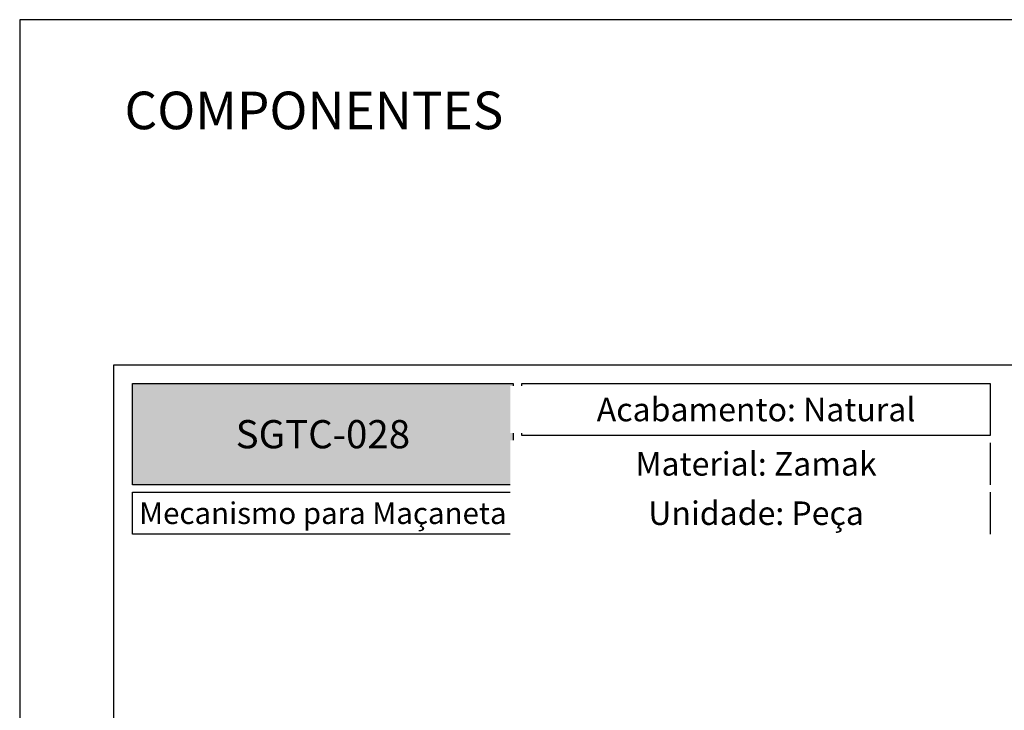
# Model space of a CAD drawing. Units: millimetres. Extents: x 3565 to 7683, y 6790 to 9026.
# Drawn here: x 6739 to 6844, y 7250 to 7323 of the extents above; entities that cross this region are included whole.
import ezdxf

# ---------------------------------------------------------------- set-up
doc = ezdxf.new("R2010")
doc.units = ezdxf.units.MM
doc.layers.add('Layout', color=9, linetype='Continuous')
doc.layers.add('Layout 2 - Gride', color=253, linetype='Continuous')
doc.styles.add('PDF Arial Bold', font='txt')
doc.styles.add('Perfil-01', font='TitilliumWeb-Light.ttf', dxfattribs={"height": 1.8})

msp = doc.modelspace()

# ---------------------------------------------------------------- hatches: boundary and pattern name
at = {"true_color": 0x085650}
h = msp.add_hatch(color=138, dxfattribs=at)
h.dxf.hatch_style = 1
h.paths.add_polyline_path([(6750.915, 7273.6042), (6750.915, 7284.3718), (6791.4289, 7284.3718), (6791.4289, 7273.6042)])

# ---------------------------------------------------------------- linework, layer by layer
at = {"color": 138, "true_color": 0x085650}
msp.add_lwpolyline([(6750.915, 7284.3718), (6791.4289, 7284.3718), (6791.4289, 7273.6042), (6750.915, 7273.6042)], close=True, dxfattribs=at)
for points in [[(6842.1688, 7278.8554), (6792.3518, 7278.8554), (6792.3518, 7284.3718), (6842.1688, 7284.3718)], [(6842.1688, 7273.6042), (6792.3518, 7273.6042), (6792.3518, 7278.0554), (6842.1688, 7278.0554)]]:
    msp.add_lwpolyline(points, dxfattribs=at)
at = {"layer": 'Layout'}
msp.add_lwpolyline([(6738.915, 7026.1133), (6948.915, 7026.1133), (6948.915, 7323.1133), (6738.915, 7323.1133), (6738.915, 7026.1133)], dxfattribs=at)

# ---------------------------------------------------------------- texts
at = {"color": 7, "lineweight": -3, "insert": (6750.0675, 7315.4547), "char_height": 4, "width": 49.771502, "attachment_point": 1, "style": 'Perfil-01'}
msp.add_mtext('COMPONENTES', dxfattribs=at)
at = {"color": 255, "lineweight": -3, "insert": (6771.1719, 7278.988), "char_height": 3, "width": 40.51392, "attachment_point": 5, "style": 'PDF Arial Bold'}
msp.add_mtext('{\\C7;\\c16777215;SGTC-028  }', dxfattribs=at)

# ---------------------------------------------------------------- next in the draw order: texts
at = {"color": 138, "true_color": 0x085650, "attachment_point": 5, "style": 'Perfil-01', "bg_fill": 2}
for s, insert, char_height, width in [('\\pxqc;{\\fTitillium Web|b1|i0|c0|p2;Acabamento: \\fTitillium Web|b0|i0|c0|p2;Natural}', (6817.2603, 7281.6136), 2.5, 49.816954), ('\\pxqc,t8.5;{\\fTitillium Web|b0|i0|c0|p34;Mecanismo para Maçaneta}', (6771.1719, 7270.5787), 2.3, 40.51392)]:
    msp.add_mtext(s, dxfattribs=dict(at, insert=insert, char_height=char_height, width=width))

# ---------------------------------------------------------------- next in the draw order: linework, layer by layer
at = {"color": 138, "true_color": 0x085650}
msp.add_line((6842.1688, 7284.3718), (6842.1688, 7278.8554), dxfattribs=at)
msp.add_lwpolyline([(6750.915, 7272.8042), (6791.4289, 7272.8042), (6791.4289, 7268.3531), (6750.915, 7268.3531)], close=True, dxfattribs=at)
msp.add_lwpolyline([(6842.1688, 7268.3531), (6792.3518, 7268.3531), (6792.3518, 7272.8042), (6842.1688, 7272.8042)], dxfattribs=at)

# ---------------------------------------------------------------- next in the draw order: texts
at = {"color": 138, "true_color": 0x085650, "insert": (6817.2603, 7270.5787), "char_height": 2.5, "width": 49.816954, "attachment_point": 5, "style": 'Perfil-01', "bg_fill": 2}
msp.add_mtext('\\pxqc;{\\fTitillium Web|b1|i0|c0|p2;Unidade: \\fTitillium Web|b0|i0|c0|p2;Peça}', dxfattribs=at)

# ---------------------------------------------------------------- next in the draw order: linework, layer by layer
at = {"color": 138, "true_color": 0x085650}
msp.add_line((6842.1688, 7272.8042), (6842.1688, 7268.3531), dxfattribs=at)

# ---------------------------------------------------------------- next in the draw order: texts
at = {"color": 138, "true_color": 0x085650, "insert": (6817.2603, 7275.8298), "char_height": 2.5, "width": 49.816954, "attachment_point": 5, "style": 'Perfil-01', "bg_fill": 2}
msp.add_mtext('\\pxqc;{\\fTitillium Web|b1|i0|c0|p2;Material: \\fTitillium Web|b0|i0|c0|p2;Zamak}', dxfattribs=at)

# ---------------------------------------------------------------- next in the draw order: linework, layer by layer
at = {"color": 138, "true_color": 0x085650}
msp.add_line((6842.1688, 7278.0554), (6842.1688, 7273.6042), dxfattribs=at)
at = {"layer": 'Layout 2 - Gride'}
msp.add_lwpolyline([(6748.915, 7286.3718), (6938.915, 7286.3718), (6938.915, 7054.8549), (6748.915, 7054.8549)], close=True, dxfattribs=at)

doc.saveas('drawing.dxf')
